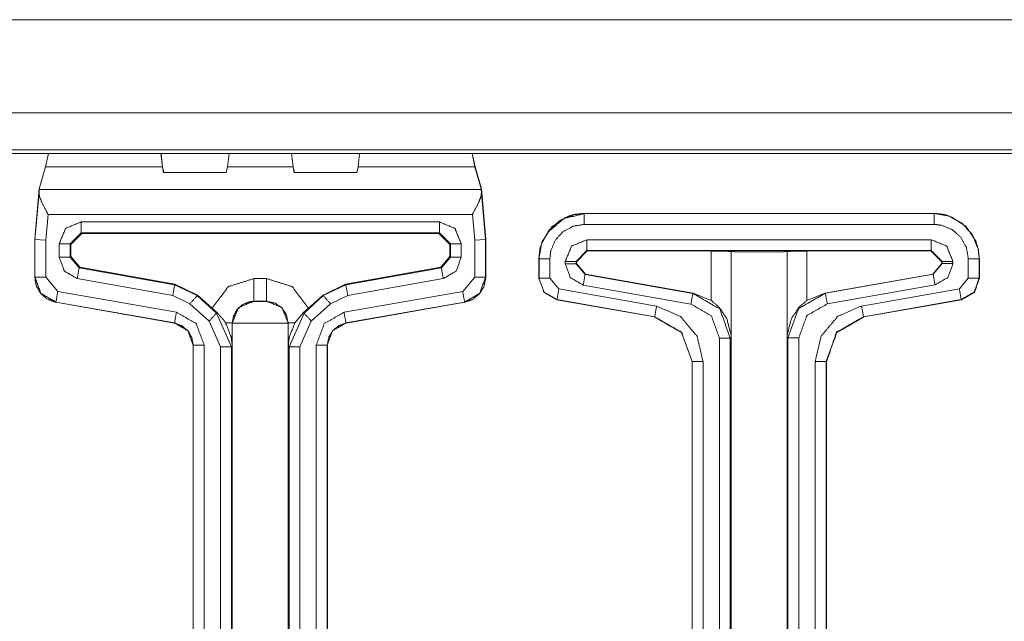
# Model space of a CAD drawing. Units: inches. Extents: x 1.31 to 9.93, y 2.49 to 7.27.
# Drawn here: x 1.55 to 2, y 4.85 to 5.13 of the extents above; entities that cross this region are included whole.
import ezdxf

# ---------------------------------------------------------------- set-up
doc = ezdxf.new("R2010")
doc.units = ezdxf.units.IN
doc.header["$MEASUREMENT"] = 0
doc.layers.add('1', color=7, linetype='Continuous', true_color=0xffffff)
doc.layers.add('Trimetric', color=7, linetype='Continuous', true_color=0xffffff)

msp = doc.modelspace()

# ---------------------------------------------------------------- linework, layer by layer
at = {"layer": '1', "color": 7, "linetype": 'Continuous', "lineweight": 13}
for p, q in [((4.53639, 5.12964), (1.30722, 5.12964)), ((4.53639, 5.08683), (1.30722, 5.08683)), ((4.51932, 5.06976), (1.32429, 5.06976)), ((1.32588, 5.06818), (4.51773, 5.06818)), ((1.56059, 5.06818), (1.55932, 5.06202)), ((1.61227, 5.06818), (1.613, 5.06202)), ((1.61308, 5.06202), (1.61235, 5.06818)), ((1.64284, 5.06202), (1.64357, 5.06818)), ((1.67227, 5.06818), (1.673, 5.06202)), ((1.67308, 5.06202), (1.67235, 5.06818)), ((1.70284, 5.06202), (1.70357, 5.06818)), ((1.75525, 5.06818), (1.75652, 5.06202)), ((1.75533, 5.06818), (1.7566, 5.06202)), ((1.55932, 5.06202), (1.55639, 5.05194)), ((1.613, 5.06202), (1.55932, 5.06202)), ((1.613, 5.06202), (1.61353, 5.05937)), ((1.61361, 5.05937), (1.61308, 5.06202)), ((1.64231, 5.05937), (1.64284, 5.06202)), ((1.673, 5.06202), (1.64284, 5.06202)), ((1.673, 5.06202), (1.67353, 5.05937)), ((1.67361, 5.05937), (1.67308, 5.06202)), ((1.70231, 5.05937), (1.70284, 5.06202)), ((1.75652, 5.06202), (1.70284, 5.06202)), ((1.75652, 5.06202), (1.75945, 5.05194)), ((1.7566, 5.06202), (1.75953, 5.05194)), ((1.61353, 5.05937), (1.64231, 5.05937)), ((1.67353, 5.05937), (1.70231, 5.05937)), ((1.55436, 5.02878), (1.55639, 5.05194)), ((1.5544, 5.02856), (1.55629, 5.05012)), ((1.55637, 5.0516), (1.55629, 5.05012)), ((1.55639, 5.05194), (1.55637, 5.0516)), ((1.75947, 5.0516), (1.55637, 5.0516)), ((1.76148, 5.02878), (1.75945, 5.05194)), ((1.75945, 5.05194), (1.75947, 5.0516)), ((1.75947, 5.0516), (1.75955, 5.05012)), ((1.76156, 5.02878), (1.75953, 5.05194)), ((1.75955, 5.05012), (1.76144, 5.02856)), ((1.56044, 5.04017), (1.5594, 5.02834)), ((1.7554, 5.04017), (1.56044, 5.04017)), ((1.75644, 5.02834), (1.7554, 5.04017)), ((1.80675, 5.04062), (1.96743, 5.04062)), ((1.80675, 5.04062), (1.80675, 5.04056)), ((1.80675, 5.04056), (1.96743, 5.04056)), ((1.96743, 5.04056), (1.96743, 5.04062)), ((1.57559, 5.03667), (1.74025, 5.03667)), ((1.96743, 5.03556), (1.80675, 5.03556)), ((1.57559, 5.03167), (1.57059, 5.02668)), ((1.5759, 5.03136), (1.5709, 5.02636)), ((1.74025, 5.03167), (1.57559, 5.03167)), ((1.57559, 5.03167), (1.5759, 5.03136)), ((1.73994, 5.03136), (1.5759, 5.03136)), ((1.73994, 5.03136), (1.74025, 5.03167)), ((1.74494, 5.02636), (1.73994, 5.03136)), ((1.74525, 5.02668), (1.74025, 5.03167)), ((1.55436, 5.02878), (1.55434, 5.02856)), ((1.5544, 5.02856), (1.55434, 5.02856)), ((1.55434, 5.02856), (1.55434, 5.02834)), ((1.55434, 5.02834), (1.55434, 5.01129)), ((1.5544, 5.01134), (1.5544, 5.02856)), ((1.5594, 5.02834), (1.5544, 5.02856)), ((1.5594, 5.02834), (1.5594, 5.01134)), ((1.56559, 5.02051), (1.56559, 5.02668)), ((1.5709, 5.02636), (1.57059, 5.02668)), ((1.57059, 5.02668), (1.57059, 5.02051)), ((1.5709, 5.02636), (1.5709, 5.02077)), ((1.74525, 5.02668), (1.74494, 5.02636)), ((1.74494, 5.02077), (1.74494, 5.02636)), ((1.74525, 5.02051), (1.74525, 5.02668)), ((1.75025, 5.02668), (1.75025, 5.02051)), ((1.76144, 5.02856), (1.75644, 5.02834)), ((1.75644, 5.01134), (1.75644, 5.02834)), ((1.76144, 5.02856), (1.7615, 5.02856)), ((1.76144, 5.02856), (1.76144, 5.01134)), ((1.7615, 5.02856), (1.76148, 5.02878)), ((1.76148, 5.02877), (1.76156, 5.02878)), ((1.7615, 5.02834), (1.7615, 5.02856)), ((1.7615, 5.02834), (1.7615, 5.01129)), ((1.76158, 5.02834), (1.7615, 5.02834)), ((1.76156, 5.02878), (1.76158, 5.02856)), ((1.76158, 5.02834), (1.76158, 5.01129)), ((1.80802, 5.02851), (1.96615, 5.02851)), ((1.57059, 5.02051), (1.5709, 5.02077)), ((1.5709, 5.02077), (1.57503, 5.01585)), ((1.74081, 5.01585), (1.74494, 5.02077)), ((1.74494, 5.02077), (1.74525, 5.02051)), ((1.80802, 5.02351), (1.80302, 5.01852)), ((1.80815, 5.02338), (1.80315, 5.01839)), ((1.96615, 5.02351), (1.80802, 5.02351)), ((1.80802, 5.02351), (1.80815, 5.02338)), ((1.80815, 5.02338), (1.86512, 5.0233)), ((1.86512, 5.00062), (1.86512, 5.0233)), ((1.87426, 5.02311), (1.87425, 5.02312)), ((1.87425, 5.02312), (1.87425, 4.98365)), ((1.87426, 5.02311), (1.87426, 4.65527)), ((1.89992, 5.02312), (1.89991, 5.02311)), ((1.89991, 5.02311), (1.89991, 4.65527)), ((1.89992, 4.98357), (1.89992, 5.02312)), ((1.90905, 5.0233), (1.96602, 5.02338)), ((1.90905, 5.0233), (1.90905, 5.00062)), ((1.96602, 5.02338), (1.96615, 5.02351)), ((1.97103, 5.01839), (1.96602, 5.02338)), ((1.97115, 5.01852), (1.96615, 5.02351)), ((1.57059, 5.02051), (1.57472, 5.01559)), ((1.74112, 5.01559), (1.74525, 5.02051)), ((1.78592, 5.01979), (1.78592, 5.01076)), ((1.78598, 5.01979), (1.78592, 5.01979)), ((1.78598, 5.01081), (1.78598, 5.01979)), ((1.79098, 5.01979), (1.79098, 5.01081)), ((1.79802, 5.01749), (1.79802, 5.01852)), ((1.80315, 5.01839), (1.80302, 5.01852)), ((1.80302, 5.01852), (1.80302, 5.01749)), ((1.80302, 5.01749), (1.80315, 5.0176)), ((1.80302, 5.01749), (1.80715, 5.01257)), ((1.80315, 5.0176), (1.80315, 5.01839)), ((1.80315, 5.0176), (1.80728, 5.01268)), ((1.96689, 5.01272), (1.97103, 5.01764)), ((1.96702, 5.01267), (1.97115, 5.01759)), ((1.97115, 5.01852), (1.97103, 5.01839)), ((1.97103, 5.01839), (1.97103, 5.01764)), ((1.97103, 5.01764), (1.97115, 5.01759)), ((1.97115, 5.01759), (1.97115, 5.01852)), ((1.97615, 5.01852), (1.97615, 5.01759)), ((1.9832, 5.01087), (1.9832, 5.01979)), ((1.98826, 5.01979), (1.9882, 5.01979)), ((1.9882, 5.01979), (1.9882, 5.01087)), ((1.98826, 5.01082), (1.98826, 5.01979)), ((1.98834, 5.01979), (1.98826, 5.01971)), ((1.98834, 5.01979), (1.98834, 5.01076)), ((1.57503, 5.01585), (1.57472, 5.01559)), ((1.57472, 5.01559), (1.6186, 5.00785)), ((1.57503, 5.01585), (1.61874, 5.00814)), ((1.6971, 5.00814), (1.74081, 5.01585)), ((1.69724, 5.00785), (1.74112, 5.01559)), ((1.74112, 5.01559), (1.74081, 5.01585)), ((1.80728, 5.01268), (1.80715, 5.01257)), ((1.80715, 5.01257), (1.85664, 5.00384)), ((1.85685, 5.00401), (1.80728, 5.01268)), ((1.96689, 5.01272), (1.91732, 5.00402)), ((1.91753, 5.00394), (1.96702, 5.01267)), ((1.96702, 5.01267), (1.96689, 5.01272)), ((1.55434, 5.01129), (1.5544, 5.01134)), ((1.55434, 5.01128), (1.55434, 5.01129)), ((1.5594, 5.01134), (1.56491, 5.00478)), ((1.61773, 5.00293), (1.57385, 5.01067)), ((1.6186, 5.00785), (1.61874, 5.00814)), ((1.6186, 5.00785), (1.62894, 5.0028)), ((1.61874, 5.00814), (1.62908, 5.00309)), ((1.65502, 5.01067), (1.66081, 5.01067)), ((1.68676, 5.00309), (1.6971, 5.00814)), ((1.6869, 5.0028), (1.69724, 5.00785)), ((1.6971, 5.00814), (1.69724, 5.00785)), ((1.74199, 5.01067), (1.69811, 5.00293)), ((1.75093, 5.00478), (1.75644, 5.01134)), ((1.76144, 5.01134), (1.7615, 5.01129)), ((1.7615, 5.01129), (1.7615, 5.01128)), ((1.78592, 5.01076), (1.78598, 5.01081)), ((1.79098, 5.01081), (1.79511, 5.00589)), ((1.85577, 4.99892), (1.80629, 5.00765)), ((1.96789, 5.00774), (1.9184, 4.99901)), ((1.97907, 5.00595), (1.9832, 5.01087)), ((1.9882, 5.01087), (1.98826, 5.01082)), ((1.98826, 5.01083), (1.98834, 5.01076)), ((1.56491, 5.00478), (1.61943, 4.99517)), ((1.62559, 4.99909), (1.61773, 5.00293)), ((1.62908, 5.00309), (1.62894, 5.0028)), ((1.62894, 5.0028), (1.63782, 4.99478)), ((1.62908, 5.00309), (1.63577, 4.99705)), ((1.67802, 4.99478), (1.6869, 5.0028)), ((1.68007, 4.99705), (1.68676, 5.00309)), ((1.6869, 5.0028), (1.68676, 5.00309)), ((1.69811, 5.00293), (1.69025, 4.99909)), ((1.69641, 4.99517), (1.75093, 5.00478)), ((1.79511, 5.00589), (1.83999, 4.99798)), ((1.85664, 5.00384), (1.85685, 5.00401)), ((1.85685, 5.00401), (1.86512, 5.00062)), ((1.90905, 5.00062), (1.91732, 5.00402)), ((1.91732, 5.00402), (1.91753, 5.00394)), ((1.93419, 4.99804), (1.97907, 5.00595)), ((1.56404, 4.99986), (1.56398, 4.9998)), ((1.6185, 4.99019), (1.56398, 4.9998)), ((1.56398, 4.9998), (1.56398, 4.9998)), ((1.61856, 4.99024), (1.56404, 4.99986)), ((1.63447, 4.99107), (1.62559, 4.99909)), ((1.65502, 5.00025), (1.65509, 5.00018)), ((1.66081, 5.00025), (1.65502, 5.00025)), ((1.66074, 5.00018), (1.66081, 5.00025)), ((1.69025, 4.99909), (1.68137, 4.99107)), ((1.7518, 4.99986), (1.69728, 4.99024)), ((1.75186, 4.9998), (1.69734, 4.99019)), ((1.69742, 4.99019), (1.75194, 4.9998)), ((1.75186, 4.9998), (1.7518, 4.99986)), ((1.75186, 4.9998), (1.75186, 4.9998)), ((1.75194, 4.9998), (1.75194, 4.9998)), ((1.79424, 5.00097), (1.79418, 5.00092)), ((1.79418, 5.00092), (1.83906, 4.993)), ((1.83912, 4.99305), (1.79424, 5.00097)), ((1.97993, 5.00103), (1.93506, 4.99311)), ((1.93512, 4.99306), (1.98, 5.00098)), ((1.98007, 5.00092), (1.93519, 4.993)), ((1.98, 5.00098), (1.97993, 5.00103)), ((1.98007, 5.00092), (1.98, 5.00098)), ((1.63798, 4.99507), (1.63577, 4.99705)), ((1.63782, 4.99478), (1.63798, 4.99507)), ((1.63782, 4.99478), (1.64469, 4.97932)), ((1.67115, 4.97932), (1.67802, 4.99478)), ((1.67381, 4.99026), (1.67786, 4.99507)), ((1.68007, 4.99705), (1.67786, 4.99507)), ((1.67786, 4.99507), (1.67802, 4.99478)), ((1.6185, 4.99019), (1.61856, 4.99024)), ((1.6185, 4.99019), (1.6185, 4.99019)), ((1.63969, 4.97932), (1.63447, 4.99107)), ((1.64509, 4.99019), (1.64502, 4.99026)), ((1.64502, 4.99026), (1.64502, 4.97992)), ((1.64509, 4.99019), (1.64509, 4.65527)), ((1.64509, 4.99019), (1.64509, 4.99019)), ((1.67081, 4.99026), (1.67074, 4.99019)), ((1.67074, 4.99019), (1.67074, 4.99018)), ((1.67074, 4.99018), (1.67074, 4.65527)), ((1.67081, 4.97991), (1.67081, 4.99026)), ((1.68137, 4.99107), (1.67615, 4.97932)), ((1.69728, 4.99024), (1.69734, 4.99019)), ((1.69734, 4.99019), (1.69734, 4.99019)), ((1.83906, 4.993), (1.83912, 4.99305)), ((1.93506, 4.99311), (1.93512, 4.99306)), ((1.93512, 4.99306), (1.93519, 4.993)), ((1.62716, 4.97999), (1.6271, 4.97993)), ((1.62716, 4.65527), (1.62716, 4.97999)), ((1.63216, 4.97999), (1.63216, 4.65527)), ((1.68368, 4.65527), (1.68368, 4.97999)), ((1.68868, 4.97999), (1.68868, 4.65527)), ((1.68874, 4.97993), (1.68868, 4.97999)), ((1.86886, 4.65527), (1.86886, 4.98333)), ((1.87425, 4.98365), (1.87386, 4.98333)), ((1.87386, 4.98333), (1.87386, 4.65527)), ((1.90031, 4.98342), (1.89992, 4.98357)), ((1.90031, 4.65527), (1.90031, 4.98342)), ((1.90531, 4.98342), (1.90531, 4.65527)), ((1.6271, 4.97993), (1.6271, 4.97993)), ((1.6271, 4.97993), (1.6271, 4.65527)), ((1.63969, 4.65527), (1.63969, 4.97932)), ((1.64502, 4.97992), (1.64469, 4.97932)), ((1.64469, 4.97932), (1.64469, 4.65527)), ((1.67115, 4.97932), (1.67081, 4.97991)), ((1.67115, 4.65527), (1.67115, 4.97932)), ((1.67615, 4.97932), (1.67615, 4.65527)), ((1.68874, 4.97993), (1.68874, 4.65527)), ((1.68874, 4.97993), (1.68874, 4.97993)), ((1.68881, 4.97993), (1.68881, 4.97993)), ((1.68881, 4.97993), (1.68881, 4.66039)), ((1.85633, 4.97254), (1.85627, 4.97249)), ((1.85627, 4.97249), (1.85627, 4.65527)), ((1.85633, 4.65527), (1.85633, 4.97254)), ((1.86133, 4.97254), (1.86133, 4.65527)), ((1.91284, 4.65527), (1.91284, 4.9726)), ((1.9179, 4.97255), (1.91784, 4.9726)), ((1.91784, 4.9726), (1.91784, 4.65527)), ((1.91798, 4.97249), (1.9179, 4.97256)), ((1.9179, 4.97255), (1.9179, 4.65527)), ((1.91798, 4.97249), (1.91798, 4.66039))]:
    msp.add_line(p, q, dxfattribs=at)
for points, knots in [([(1.55629, 5.05012), (1.55652, 5.04839), (1.55763, 5.04554), (1.5598, 5.04134), (1.56044, 5.04017)], [0, 0, 0.160653, 0.442592, 0.878001, 1, 1]), ([(1.7554, 5.04017), (1.75543, 5.04022), (1.75604, 5.04134), (1.75821, 5.04554), (1.75932, 5.04839), (1.75955, 5.05012)], [0, 0, 0.0053, 0.121995, 0.557412, 0.839347, 1, 1]), ([(1.78592, 5.01979), (1.78635, 5.02402), (1.78759, 5.02797), (1.79202, 5.03452), (1.79857, 5.03895), (1.80252, 5.04019), (1.80675, 5.04062)], [0, 0, 0.130409, 0.257392, 0.499996, 0.74259, 0.869579, 1, 1]), ([(1.78598, 5.01979), (1.78715, 5.02666), (1.79052, 5.03276), (1.79573, 5.0374), (1.80217, 5.04005), (1.80675, 5.04056)], [0, 0, 0.214521, 0.429163, 0.64391, 0.858396, 1, 1]), ([(1.79013, 5.03203), (1.79751, 5.03828), (1.80693, 5.04052)], [0, 0, 0.499873, 1, 1]), ([(1.96743, 5.04062), (1.97166, 5.04019), (1.97561, 5.03895), (1.98216, 5.03452), (1.98659, 5.02797), (1.98782, 5.02402), (1.98826, 5.01979)], [0, 0, 0.130415, 0.257405, 0.5, 0.742594, 0.869591, 1, 1]), ([(1.96743, 5.04056), (1.9743, 5.03939), (1.9804, 5.03601), (1.98504, 5.03081), (1.98769, 5.02436), (1.9882, 5.01979)], [0, 0, 0.214523, 0.429174, 0.643918, 0.858408, 1, 1]), ([(1.80675, 5.03556), (1.80153, 5.03467), (1.7969, 5.03211), (1.79338, 5.02816), (1.79136, 5.02327), (1.79098, 5.01979)], [0, 0, 0.214506, 0.42904, 0.643718, 0.858126, 1, 1]), ([(1.9832, 5.01979), (1.98231, 5.02501), (1.97975, 5.02964), (1.97579, 5.03316), (1.9709, 5.03517), (1.96743, 5.03556)], [0, 0, 0.214498, 0.429028, 0.643712, 0.858125, 1, 1]), ([(1.79802, 5.01852), (1.80095, 5.02559), (1.80802, 5.02851)], [0, 0, 0.500003, 1, 1]), ([(1.96615, 5.02851), (1.97322, 5.02559), (1.97615, 5.01852)], [0, 0, 0.499991, 1, 1]), ([(1.86512, 5.0233), (1.87156, 5.02324), (1.87425, 5.02312)], [0, 0, 0.705632, 1, 1]), ([(1.89991, 5.02311), (1.89917, 5.02304), (1.89717, 5.02298), (1.89408, 5.02293), (1.89021, 5.02291), (1.88574, 5.0229), (1.88152, 5.02292), (1.87785, 5.02296), (1.8754, 5.02303), (1.87431, 5.0231), (1.87426, 5.02311)], [0, 0, 0.028915, 0.106889, 0.227244, 0.378184, 0.552193, 0.716682, 0.859748, 0.955254, 0.997941, 1, 1]), ([(1.89992, 5.02312), (1.90261, 5.02324), (1.90905, 5.0233)], [0, 0, 0.294384, 1, 1]), ([(1.57385, 5.01067), (1.56793, 5.01408), (1.56559, 5.02051)], [0, 0, 0.500004, 1, 1]), ([(1.75025, 5.02051), (1.74791, 5.01408), (1.74199, 5.01067)], [0, 0, 0.499996, 1, 1]), ([(1.80629, 5.00765), (1.80036, 5.01107), (1.79802, 5.01749)], [0, 0, 0.499996, 1, 1]), ([(1.97615, 5.01759), (1.97381, 5.01116), (1.96789, 5.00774)], [0, 0, 0.499997, 1, 1]), ([(1.56398, 4.9998), (1.56345, 4.99991), (1.55983, 5.0014), (1.5569, 5.004), (1.555, 5.00742), (1.55434, 5.01128)], [0, 0, 0.033472, 0.275198, 0.516781, 0.758396, 1, 1]), ([(1.56404, 4.99986), (1.55713, 5.00385), (1.5544, 5.01134)], [0, 0, 0.499999, 1, 1]), ([(1.63577, 4.99705), (1.64323, 5.00692), (1.65502, 5.01067)], [0, 0, 0.499984, 1, 1]), ([(1.66081, 5.01067), (1.67261, 5.00692), (1.68007, 4.99705)], [0, 0, 0.500017, 1, 1]), ([(1.76144, 5.01134), (1.75871, 5.00385), (1.7518, 4.99986)], [0, 0, 0.500007, 1, 1]), ([(1.7615, 5.01128), (1.76149, 5.01074), (1.76065, 5.00692), (1.7586, 5.00359), (1.75555, 5.00112), (1.75186, 4.9998)], [0, 0, 0.032942, 0.274528, 0.51629, 0.758142, 1, 1]), ([(1.79418, 5.00092), (1.78825, 5.00434), (1.78592, 5.01076)], [0, 0, 0.499994, 1, 1]), ([(1.79424, 5.00097), (1.78832, 5.00439), (1.78598, 5.01081)], [0, 0, 0.499997, 1, 1]), ([(1.9882, 5.01087), (1.98586, 5.00445), (1.97993, 5.00103)], [0, 0, 0.500001, 1, 1]), ([(1.98826, 5.01082), (1.98592, 5.0044), (1.98, 5.00098)], [0, 0, 0.500005, 1, 1]), ([(1.98007, 5.00092), (1.986, 5.00434), (1.98834, 5.01076)], [0, 0, 0.499996, 1, 1]), ([(1.85664, 5.00384), (1.86898, 4.99672), (1.87386, 4.98333)], [0, 0, 0.499995, 1, 1]), ([(1.90031, 4.98342), (1.90519, 4.99681), (1.91753, 5.00394)], [0, 0, 0.499999, 1, 1]), ([(1.65502, 5.00025), (1.64795, 4.99733), (1.64502, 4.99026)], [0, 0, 0.499994, 1, 1]), ([(1.65509, 5.00018), (1.65419, 5.00014), (1.6529, 4.99994), (1.64979, 4.99866), (1.64729, 4.99643), (1.64566, 4.9935), (1.64509, 4.99019)], [0, 0, 0.057846, 0.141232, 0.355928, 0.570627, 0.785311, 1, 1]), ([(1.65509, 5.00018), (1.6551, 5.00018), (1.65529, 5.00017), (1.65569, 5.00016), (1.65631, 5.00015), (1.65716, 5.00014), (1.65817, 5.00014), (1.65854, 5.00014), (1.65951, 5.00015), (1.6603, 5.00016), (1.66064, 5.00017), (1.66074, 5.00018)], [0, 0, 0.001895, 0.035782, 0.105447, 0.215165, 0.366759, 0.545461, 0.610245, 0.781952, 0.920749, 0.981823, 1, 1]), ([(1.66074, 5.00018), (1.66457, 4.99942), (1.66781, 4.99725), (1.66998, 4.99401), (1.67074, 4.99019)], [0, 0, 0.249995, 0.500012, 0.750028, 1, 1]), ([(1.67081, 4.99026), (1.66789, 4.99733), (1.66081, 5.00025)], [0, 0, 0.500001, 1, 1]), ([(1.86886, 4.98333), (1.86515, 4.9935), (1.85577, 4.99892)], [0, 0, 0.499991, 1, 1]), ([(1.87425, 4.98365), (1.87425, 4.98371), (1.8742, 4.98474), (1.87225, 4.99225), (1.86885, 4.99734), (1.86512, 5.00062)], [0, 0, 0.003041, 0.054746, 0.443823, 0.75087, 1, 1]), ([(1.90905, 5.00062), (1.90532, 4.99734), (1.90192, 4.99222), (1.89996, 4.98465), (1.89992, 4.98364), (1.89992, 4.98357)], [0, 0, 0.248339, 0.555384, 0.946109, 0.996949, 1, 1]), ([(1.9184, 4.99902), (1.90902, 4.9936), (1.90531, 4.98342)], [0, 0, 0.500015, 1, 1]), ([(1.61943, 4.99517), (1.62856, 4.98989), (1.63216, 4.97999)], [0, 0, 0.499996, 1, 1]), ([(1.63798, 4.99507), (1.64126, 4.99142), (1.64202, 4.99026)], [0, 0, 0.778658, 1, 1]), ([(1.68368, 4.97999), (1.68728, 4.98989), (1.69641, 4.99517)], [0, 0, 0.500007, 1, 1]), ([(1.83999, 4.99798), (1.85093, 4.99326), (1.85858, 4.98413), (1.86133, 4.97254)], [0, 0, 0.333336, 0.666661, 1, 1]), ([(1.91284, 4.9726), (1.91559, 4.98419), (1.92325, 4.99332), (1.93419, 4.99804)], [0, 0, 0.333341, 0.666663, 1, 1]), ([(1.6185, 4.99019), (1.61897, 4.9901), (1.62221, 4.98877), (1.62482, 4.98644), (1.62652, 4.98338), (1.6271, 4.97993)], [0, 0, 0.033475, 0.275036, 0.516655, 0.758333, 1, 1]), ([(1.62716, 4.97999), (1.62473, 4.98668), (1.61856, 4.99024)], [0, 0, 0.499999, 1, 1]), ([(1.64202, 4.99026), (1.64463, 4.98362), (1.64502, 4.97998), (1.64502, 4.97992)], [0, 0, 0.657201, 0.994452, 1, 1]), ([(1.67074, 4.99018), (1.67012, 4.99017), (1.66824, 4.99016), (1.66457, 4.99015), (1.65898, 4.99014), (1.65488, 4.99015), (1.65119, 4.99015), (1.64833, 4.99016), (1.64629, 4.99017), (1.64514, 4.99018), (1.64509, 4.99019)], [0, 0, 0.024286, 0.09772, 0.240603, 0.458456, 0.618419, 0.76219, 0.873615, 0.953287, 0.998063, 1, 1]), ([(1.67081, 4.97991), (1.67081, 4.97997), (1.67121, 4.98362), (1.67381, 4.99026)], [0, 0, 0.00551, 0.342906, 1, 1]), ([(1.69728, 4.99024), (1.69111, 4.98668), (1.68868, 4.97999)], [0, 0, 0.500001, 1, 1]), ([(1.68874, 4.97993), (1.68875, 4.98042), (1.6895, 4.98384), (1.69133, 4.98681), (1.69405, 4.98901), (1.69734, 4.99019)], [0, 0, 0.033689, 0.275288, 0.516849, 0.758427, 1, 1]), ([(1.85627, 4.97249), (1.8514, 4.98588), (1.83906, 4.993)], [0, 0, 0.499997, 1, 1]), ([(1.85633, 4.97254), (1.85146, 4.98593), (1.83912, 4.99305)], [0, 0, 0.500006, 1, 1]), ([(1.93506, 4.99311), (1.92271, 4.98599), (1.91784, 4.9726)], [0, 0, 0.499998, 1, 1]), ([(1.93512, 4.99306), (1.92278, 4.98594), (1.9179, 4.97255)], [0, 0, 0.5, 1, 1]), ([(1.91798, 4.97249), (1.92285, 4.98588), (1.93519, 4.993)], [0, 0, 0.5, 1, 1])]:
    msp.add_open_spline(points, degree=1, knots=knots, dxfattribs=at)
for points in [[(1.80675, 5.03556), (1.80675, 5.04056)], [(1.96743, 5.03556), (1.96743, 5.04056)], [(1.56559, 5.02668), (1.56852, 5.03374), (1.57559, 5.03667)], [(1.57559, 5.03667), (1.57559, 5.03167)], [(1.74025, 5.03667), (1.74732, 5.03374), (1.75025, 5.02668)], [(1.74025, 5.03667), (1.74025, 5.03167)], [(1.56559, 5.02668), (1.57059, 5.02668)], [(1.75025, 5.02668), (1.74525, 5.02668)], [(1.80802, 5.02851), (1.80802, 5.02351)], [(1.96615, 5.02851), (1.96615, 5.02351)], [(1.56559, 5.02051), (1.57059, 5.02051)], [(1.75025, 5.02051), (1.74525, 5.02051)], [(1.79098, 5.01979), (1.78598, 5.01979)], [(1.79802, 5.01852), (1.80302, 5.01852)], [(1.79802, 5.01749), (1.80302, 5.01749)], [(1.97615, 5.01852), (1.97115, 5.01852)], [(1.97615, 5.01759), (1.97115, 5.01759)], [(1.9832, 5.01979), (1.9882, 5.01979)], [(1.57385, 5.01067), (1.57472, 5.01559)], [(1.74199, 5.01067), (1.74112, 5.01559)], [(1.80629, 5.00765), (1.80715, 5.01257)], [(1.96789, 5.00774), (1.96702, 5.01267)], [(1.5594, 5.01134), (1.5544, 5.01134)], [(1.61773, 5.00293), (1.6186, 5.00785)], [(1.65502, 5.01067), (1.65502, 5.00025)], [(1.66081, 5.01067), (1.66081, 5.00025)], [(1.69811, 5.00293), (1.69724, 5.00785)], [(1.76144, 5.01134), (1.75644, 5.01134)], [(1.79098, 5.01081), (1.78598, 5.01081)], [(1.9832, 5.01087), (1.9882, 5.01087)], [(1.56404, 4.99986), (1.56491, 5.00478)], [(1.62559, 4.99909), (1.62894, 5.0028)], [(1.69025, 4.99909), (1.6869, 5.0028)], [(1.75093, 5.00478), (1.7518, 4.99986)], [(1.79424, 5.00097), (1.79511, 5.00589)], [(1.85577, 4.99892), (1.85664, 5.00384)], [(1.9184, 4.99902), (1.91753, 5.00394)], [(1.97907, 5.00595), (1.97993, 5.00103)], [(1.61856, 4.99024), (1.61943, 4.99517)], [(1.63447, 4.99107), (1.63782, 4.99478)], [(1.68137, 4.99107), (1.67802, 4.99478)], [(1.69641, 4.99517), (1.69728, 4.99024)], [(1.83912, 4.99305), (1.83999, 4.99798)], [(1.93419, 4.99804), (1.93506, 4.99311)], [(1.64202, 4.99026), (1.64502, 4.99026)], [(1.67381, 4.99026), (1.67081, 4.99026)], [(1.62716, 4.97999), (1.63216, 4.97999)], [(1.68368, 4.97999), (1.68868, 4.97999)], [(1.86886, 4.98333), (1.87386, 4.98333)], [(1.90531, 4.98342), (1.90031, 4.98342)], [(1.63969, 4.97932), (1.64469, 4.97932)], [(1.67615, 4.97932), (1.67115, 4.97932)], [(1.85633, 4.97254), (1.86133, 4.97254)], [(1.91284, 4.9726), (1.91784, 4.9726)]]:
    msp.add_open_spline(points, degree=1, dxfattribs=at)
at = {"layer": 'Trimetric', "color": 7, "linetype": 'Continuous', "lineweight": 13}
for p, q in [((4.53639, 5.12964), (1.30722, 5.12964)), ((4.53639, 5.08683), (1.30722, 5.08683)), ((4.51932, 5.06976), (1.32429, 5.06976)), ((1.32588, 5.06818), (4.51773, 5.06818)), ((1.56059, 5.06818), (1.55932, 5.06202)), ((1.61227, 5.06818), (1.613, 5.06202)), ((1.61308, 5.06202), (1.61235, 5.06818)), ((1.64284, 5.06202), (1.64357, 5.06818)), ((1.67227, 5.06818), (1.673, 5.06202)), ((1.67308, 5.06202), (1.67235, 5.06818)), ((1.70284, 5.06202), (1.70357, 5.06818)), ((1.75525, 5.06818), (1.75652, 5.06202)), ((1.75533, 5.06818), (1.7566, 5.06202)), ((1.55932, 5.06202), (1.55639, 5.05194)), ((1.613, 5.06202), (1.55932, 5.06202)), ((1.613, 5.06202), (1.61353, 5.05937)), ((1.61361, 5.05937), (1.61308, 5.06202)), ((1.64231, 5.05937), (1.64284, 5.06202)), ((1.673, 5.06202), (1.64284, 5.06202)), ((1.673, 5.06202), (1.67353, 5.05937)), ((1.67361, 5.05937), (1.67308, 5.06202)), ((1.70231, 5.05937), (1.70284, 5.06202)), ((1.75652, 5.06202), (1.70284, 5.06202)), ((1.75652, 5.06202), (1.75945, 5.05194)), ((1.7566, 5.06202), (1.75953, 5.05194)), ((1.61353, 5.05937), (1.64231, 5.05937)), ((1.67353, 5.05937), (1.70231, 5.05937)), ((1.55436, 5.02878), (1.55639, 5.05194)), ((1.5544, 5.02856), (1.55629, 5.05012)), ((1.55637, 5.0516), (1.55629, 5.05012)), ((1.55639, 5.05194), (1.55637, 5.0516)), ((1.75947, 5.0516), (1.55637, 5.0516)), ((1.76148, 5.02878), (1.75945, 5.05194)), ((1.75945, 5.05194), (1.75947, 5.0516)), ((1.75947, 5.0516), (1.75955, 5.05012)), ((1.76156, 5.02878), (1.75953, 5.05194)), ((1.75955, 5.05012), (1.76144, 5.02856)), ((1.56044, 5.04017), (1.5594, 5.02834)), ((1.7554, 5.04017), (1.56044, 5.04017)), ((1.75644, 5.02834), (1.7554, 5.04017)), ((1.80675, 5.04062), (1.96743, 5.04062)), ((1.80675, 5.04062), (1.80675, 5.04056)), ((1.80675, 5.04056), (1.96743, 5.04056)), ((1.96743, 5.04056), (1.96743, 5.04062)), ((1.57559, 5.03667), (1.74025, 5.03667)), ((1.96743, 5.03556), (1.80675, 5.03556)), ((1.57559, 5.03167), (1.57059, 5.02668)), ((1.5759, 5.03136), (1.5709, 5.02636)), ((1.74025, 5.03167), (1.57559, 5.03167)), ((1.57559, 5.03167), (1.5759, 5.03136)), ((1.73994, 5.03136), (1.5759, 5.03136)), ((1.73994, 5.03136), (1.74025, 5.03167)), ((1.74494, 5.02636), (1.73994, 5.03136)), ((1.74525, 5.02668), (1.74025, 5.03167)), ((1.55436, 5.02878), (1.55434, 5.02856)), ((1.5544, 5.02856), (1.55434, 5.02856)), ((1.55434, 5.02856), (1.55434, 5.02834)), ((1.55434, 5.02834), (1.55434, 5.01129)), ((1.5544, 5.01134), (1.5544, 5.02856)), ((1.5594, 5.02834), (1.5544, 5.02856)), ((1.5594, 5.02834), (1.5594, 5.01134)), ((1.56559, 5.02051), (1.56559, 5.02668)), ((1.5709, 5.02636), (1.57059, 5.02668)), ((1.57059, 5.02668), (1.57059, 5.02051)), ((1.5709, 5.02636), (1.5709, 5.02077)), ((1.74525, 5.02668), (1.74494, 5.02636)), ((1.74494, 5.02077), (1.74494, 5.02636)), ((1.74525, 5.02051), (1.74525, 5.02668)), ((1.75025, 5.02668), (1.75025, 5.02051)), ((1.76144, 5.02856), (1.75644, 5.02834)), ((1.75644, 5.01134), (1.75644, 5.02834)), ((1.76144, 5.02856), (1.7615, 5.02856)), ((1.76144, 5.02856), (1.76144, 5.01134)), ((1.7615, 5.02856), (1.76148, 5.02878)), ((1.76148, 5.02877), (1.76156, 5.02878)), ((1.7615, 5.02834), (1.7615, 5.02856)), ((1.7615, 5.02834), (1.7615, 5.01129)), ((1.76158, 5.02834), (1.7615, 5.02834)), ((1.76156, 5.02878), (1.76158, 5.02856)), ((1.76158, 5.02834), (1.76158, 5.01129)), ((1.80802, 5.02851), (1.96615, 5.02851)), ((1.57059, 5.02051), (1.5709, 5.02077)), ((1.5709, 5.02077), (1.57503, 5.01585)), ((1.74081, 5.01585), (1.74494, 5.02077)), ((1.74494, 5.02077), (1.74525, 5.02051)), ((1.80802, 5.02351), (1.80302, 5.01852)), ((1.80815, 5.02338), (1.80315, 5.01839)), ((1.96615, 5.02351), (1.80802, 5.02351)), ((1.80802, 5.02351), (1.80815, 5.02338)), ((1.80815, 5.02338), (1.86512, 5.0233)), ((1.86512, 5.00062), (1.86512, 5.0233)), ((1.87426, 5.02311), (1.87425, 5.02312)), ((1.87425, 5.02312), (1.87425, 4.98365)), ((1.87426, 5.02311), (1.87426, 4.65527)), ((1.89992, 5.02312), (1.89991, 5.02311)), ((1.89991, 5.02311), (1.89991, 4.65527)), ((1.89992, 4.98357), (1.89992, 5.02312)), ((1.90905, 5.0233), (1.96602, 5.02338)), ((1.90905, 5.0233), (1.90905, 5.00062)), ((1.96602, 5.02338), (1.96615, 5.02351)), ((1.97103, 5.01839), (1.96602, 5.02338)), ((1.97115, 5.01852), (1.96615, 5.02351)), ((1.57059, 5.02051), (1.57472, 5.01559)), ((1.74112, 5.01559), (1.74525, 5.02051)), ((1.78592, 5.01979), (1.78592, 5.01076)), ((1.78598, 5.01979), (1.78592, 5.01979)), ((1.78598, 5.01081), (1.78598, 5.01979)), ((1.79098, 5.01979), (1.79098, 5.01081)), ((1.79802, 5.01749), (1.79802, 5.01852)), ((1.80315, 5.01839), (1.80302, 5.01852)), ((1.80302, 5.01852), (1.80302, 5.01749)), ((1.80302, 5.01749), (1.80315, 5.0176)), ((1.80302, 5.01749), (1.80715, 5.01257)), ((1.80315, 5.0176), (1.80315, 5.01839)), ((1.80315, 5.0176), (1.80728, 5.01268)), ((1.96689, 5.01272), (1.97103, 5.01764)), ((1.96702, 5.01267), (1.97115, 5.01759)), ((1.97115, 5.01852), (1.97103, 5.01839)), ((1.97103, 5.01839), (1.97103, 5.01764)), ((1.97103, 5.01764), (1.97115, 5.01759)), ((1.97115, 5.01759), (1.97115, 5.01852)), ((1.97615, 5.01852), (1.97615, 5.01759)), ((1.9832, 5.01087), (1.9832, 5.01979)), ((1.98826, 5.01979), (1.9882, 5.01979)), ((1.9882, 5.01979), (1.9882, 5.01087)), ((1.98826, 5.01082), (1.98826, 5.01979)), ((1.98834, 5.01979), (1.98826, 5.01971)), ((1.98834, 5.01979), (1.98834, 5.01076)), ((1.57503, 5.01585), (1.57472, 5.01559)), ((1.57472, 5.01559), (1.6186, 5.00785)), ((1.57503, 5.01585), (1.61874, 5.00814)), ((1.6971, 5.00814), (1.74081, 5.01585)), ((1.69724, 5.00785), (1.74112, 5.01559)), ((1.74112, 5.01559), (1.74081, 5.01585)), ((1.80728, 5.01268), (1.80715, 5.01257)), ((1.80715, 5.01257), (1.85664, 5.00384)), ((1.85685, 5.00401), (1.80728, 5.01268)), ((1.96689, 5.01272), (1.91732, 5.00402)), ((1.91753, 5.00394), (1.96702, 5.01267)), ((1.96702, 5.01267), (1.96689, 5.01272)), ((1.55434, 5.01129), (1.5544, 5.01134)), ((1.55434, 5.01128), (1.55434, 5.01129)), ((1.5594, 5.01134), (1.56491, 5.00478)), ((1.61773, 5.00293), (1.57385, 5.01067)), ((1.6186, 5.00785), (1.61874, 5.00814)), ((1.6186, 5.00785), (1.62894, 5.0028)), ((1.61874, 5.00814), (1.62908, 5.00309)), ((1.65502, 5.01067), (1.66081, 5.01067)), ((1.68676, 5.00309), (1.6971, 5.00814)), ((1.6869, 5.0028), (1.69724, 5.00785)), ((1.6971, 5.00814), (1.69724, 5.00785)), ((1.74199, 5.01067), (1.69811, 5.00293)), ((1.75093, 5.00478), (1.75644, 5.01134)), ((1.76144, 5.01134), (1.7615, 5.01129)), ((1.7615, 5.01129), (1.7615, 5.01128)), ((1.78592, 5.01076), (1.78598, 5.01081)), ((1.79098, 5.01081), (1.79511, 5.00589)), ((1.85577, 4.99892), (1.80629, 5.00765)), ((1.96789, 5.00774), (1.9184, 4.99901)), ((1.97907, 5.00595), (1.9832, 5.01087)), ((1.9882, 5.01087), (1.98826, 5.01082)), ((1.98826, 5.01083), (1.98834, 5.01076)), ((1.56491, 5.00478), (1.61943, 4.99517)), ((1.62559, 4.99909), (1.61773, 5.00293)), ((1.62908, 5.00309), (1.62894, 5.0028)), ((1.62894, 5.0028), (1.63782, 4.99478)), ((1.62908, 5.00309), (1.63577, 4.99705)), ((1.67802, 4.99478), (1.6869, 5.0028)), ((1.68007, 4.99705), (1.68676, 5.00309)), ((1.6869, 5.0028), (1.68676, 5.00309)), ((1.69811, 5.00293), (1.69025, 4.99909)), ((1.69641, 4.99517), (1.75093, 5.00478)), ((1.79511, 5.00589), (1.83999, 4.99798)), ((1.85664, 5.00384), (1.85685, 5.00401)), ((1.85685, 5.00401), (1.86512, 5.00062)), ((1.90905, 5.00062), (1.91732, 5.00402)), ((1.91732, 5.00402), (1.91753, 5.00394)), ((1.93419, 4.99804), (1.97907, 5.00595)), ((1.56404, 4.99986), (1.56398, 4.9998)), ((1.6185, 4.99019), (1.56398, 4.9998)), ((1.56398, 4.9998), (1.56398, 4.9998)), ((1.61856, 4.99024), (1.56404, 4.99986)), ((1.63447, 4.99107), (1.62559, 4.99909)), ((1.65502, 5.00025), (1.65509, 5.00018)), ((1.66081, 5.00025), (1.65502, 5.00025)), ((1.66074, 5.00018), (1.66081, 5.00025)), ((1.69025, 4.99909), (1.68137, 4.99107)), ((1.7518, 4.99986), (1.69728, 4.99024)), ((1.75186, 4.9998), (1.69734, 4.99019)), ((1.69742, 4.99019), (1.75194, 4.9998)), ((1.75186, 4.9998), (1.7518, 4.99986)), ((1.75186, 4.9998), (1.75186, 4.9998)), ((1.75194, 4.9998), (1.75194, 4.9998)), ((1.79424, 5.00097), (1.79418, 5.00092)), ((1.79418, 5.00092), (1.83906, 4.993)), ((1.83912, 4.99305), (1.79424, 5.00097)), ((1.97993, 5.00103), (1.93506, 4.99311)), ((1.93512, 4.99306), (1.98, 5.00098)), ((1.98007, 5.00092), (1.93519, 4.993)), ((1.98, 5.00098), (1.97993, 5.00103)), ((1.98007, 5.00092), (1.98, 5.00098)), ((1.63798, 4.99507), (1.63577, 4.99705)), ((1.63782, 4.99478), (1.63798, 4.99507)), ((1.63782, 4.99478), (1.64469, 4.97932)), ((1.67115, 4.97932), (1.67802, 4.99478)), ((1.67381, 4.99026), (1.67786, 4.99507)), ((1.68007, 4.99705), (1.67786, 4.99507)), ((1.67786, 4.99507), (1.67802, 4.99478)), ((1.6185, 4.99019), (1.61856, 4.99024)), ((1.6185, 4.99019), (1.6185, 4.99019)), ((1.63969, 4.97932), (1.63447, 4.99107)), ((1.64509, 4.99019), (1.64502, 4.99026)), ((1.64502, 4.99026), (1.64502, 4.97992)), ((1.64509, 4.99019), (1.64509, 4.65527)), ((1.64509, 4.99019), (1.64509, 4.99019)), ((1.67081, 4.99026), (1.67074, 4.99019)), ((1.67074, 4.99019), (1.67074, 4.99018)), ((1.67074, 4.99018), (1.67074, 4.65527)), ((1.67081, 4.97991), (1.67081, 4.99026)), ((1.68137, 4.99107), (1.67615, 4.97932)), ((1.69728, 4.99024), (1.69734, 4.99019)), ((1.69734, 4.99019), (1.69734, 4.99019)), ((1.83906, 4.993), (1.83912, 4.99305)), ((1.93506, 4.99311), (1.93512, 4.99306)), ((1.93512, 4.99306), (1.93519, 4.993)), ((1.62716, 4.97999), (1.6271, 4.97993)), ((1.62716, 4.65527), (1.62716, 4.97999)), ((1.63216, 4.97999), (1.63216, 4.65527)), ((1.68368, 4.65527), (1.68368, 4.97999)), ((1.68868, 4.97999), (1.68868, 4.65527)), ((1.68874, 4.97993), (1.68868, 4.97999)), ((1.86886, 4.65527), (1.86886, 4.98333)), ((1.87425, 4.98365), (1.87386, 4.98333)), ((1.87386, 4.98333), (1.87386, 4.65527)), ((1.90031, 4.98342), (1.89992, 4.98357)), ((1.90031, 4.65527), (1.90031, 4.98342)), ((1.90531, 4.98342), (1.90531, 4.65527)), ((1.6271, 4.97993), (1.6271, 4.97993)), ((1.6271, 4.97993), (1.6271, 4.65527)), ((1.63969, 4.65527), (1.63969, 4.97932)), ((1.64502, 4.97992), (1.64469, 4.97932)), ((1.64469, 4.97932), (1.64469, 4.65527)), ((1.67115, 4.97932), (1.67081, 4.97991)), ((1.67115, 4.65527), (1.67115, 4.97932)), ((1.67615, 4.97932), (1.67615, 4.65527)), ((1.68874, 4.97993), (1.68874, 4.65527)), ((1.68874, 4.97993), (1.68874, 4.97993)), ((1.68881, 4.97993), (1.68881, 4.97993)), ((1.68881, 4.97993), (1.68881, 4.66039)), ((1.85633, 4.97254), (1.85627, 4.97249)), ((1.85627, 4.97249), (1.85627, 4.65527)), ((1.85633, 4.65527), (1.85633, 4.97254)), ((1.86133, 4.97254), (1.86133, 4.65527)), ((1.91284, 4.65527), (1.91284, 4.9726)), ((1.9179, 4.97255), (1.91784, 4.9726)), ((1.91784, 4.9726), (1.91784, 4.65527)), ((1.91798, 4.97249), (1.9179, 4.97256)), ((1.9179, 4.97255), (1.9179, 4.65527)), ((1.91798, 4.97249), (1.91798, 4.66039))]:
    msp.add_line(p, q, dxfattribs=at)
for points, knots in [([(1.55629, 5.05012), (1.55652, 5.04839), (1.55763, 5.04554), (1.5598, 5.04134), (1.56044, 5.04017)], [0, 0, 0.160653, 0.442592, 0.878001, 1, 1]), ([(1.7554, 5.04017), (1.75543, 5.04022), (1.75604, 5.04134), (1.75821, 5.04554), (1.75932, 5.04839), (1.75955, 5.05012)], [0, 0, 0.0053, 0.121995, 0.557412, 0.839347, 1, 1]), ([(1.78592, 5.01979), (1.78635, 5.02402), (1.78759, 5.02797), (1.79202, 5.03452), (1.79857, 5.03895), (1.80252, 5.04019), (1.80675, 5.04062)], [0, 0, 0.130409, 0.257392, 0.499996, 0.74259, 0.869579, 1, 1]), ([(1.78598, 5.01979), (1.78715, 5.02666), (1.79052, 5.03276), (1.79573, 5.0374), (1.80217, 5.04005), (1.80675, 5.04056)], [0, 0, 0.214521, 0.429163, 0.64391, 0.858396, 1, 1]), ([(1.79013, 5.03203), (1.79751, 5.03828), (1.80693, 5.04052)], [0, 0, 0.499873, 1, 1]), ([(1.96743, 5.04062), (1.97166, 5.04019), (1.97561, 5.03895), (1.98216, 5.03452), (1.98659, 5.02797), (1.98782, 5.02402), (1.98826, 5.01979)], [0, 0, 0.130415, 0.257405, 0.5, 0.742594, 0.869591, 1, 1]), ([(1.96743, 5.04056), (1.9743, 5.03939), (1.9804, 5.03601), (1.98504, 5.03081), (1.98769, 5.02436), (1.9882, 5.01979)], [0, 0, 0.214523, 0.429174, 0.643918, 0.858408, 1, 1]), ([(1.80675, 5.03556), (1.80153, 5.03467), (1.7969, 5.03211), (1.79338, 5.02816), (1.79136, 5.02327), (1.79098, 5.01979)], [0, 0, 0.214506, 0.42904, 0.643718, 0.858126, 1, 1]), ([(1.9832, 5.01979), (1.98231, 5.02501), (1.97975, 5.02964), (1.97579, 5.03316), (1.9709, 5.03517), (1.96743, 5.03556)], [0, 0, 0.214498, 0.429028, 0.643712, 0.858125, 1, 1]), ([(1.79802, 5.01852), (1.80095, 5.02559), (1.80802, 5.02851)], [0, 0, 0.500003, 1, 1]), ([(1.96615, 5.02851), (1.97322, 5.02559), (1.97615, 5.01852)], [0, 0, 0.499991, 1, 1]), ([(1.86512, 5.0233), (1.87156, 5.02324), (1.87425, 5.02312)], [0, 0, 0.705632, 1, 1]), ([(1.89991, 5.02311), (1.89917, 5.02304), (1.89717, 5.02298), (1.89408, 5.02293), (1.89021, 5.02291), (1.88574, 5.0229), (1.88152, 5.02292), (1.87785, 5.02296), (1.8754, 5.02303), (1.87431, 5.0231), (1.87426, 5.02311)], [0, 0, 0.028915, 0.106889, 0.227244, 0.378184, 0.552193, 0.716682, 0.859748, 0.955254, 0.997941, 1, 1]), ([(1.89992, 5.02312), (1.90261, 5.02324), (1.90905, 5.0233)], [0, 0, 0.294384, 1, 1]), ([(1.57385, 5.01067), (1.56793, 5.01408), (1.56559, 5.02051)], [0, 0, 0.500004, 1, 1]), ([(1.75025, 5.02051), (1.74791, 5.01408), (1.74199, 5.01067)], [0, 0, 0.499996, 1, 1]), ([(1.80629, 5.00765), (1.80036, 5.01107), (1.79802, 5.01749)], [0, 0, 0.499996, 1, 1]), ([(1.97615, 5.01759), (1.97381, 5.01116), (1.96789, 5.00774)], [0, 0, 0.499997, 1, 1]), ([(1.56398, 4.9998), (1.56345, 4.99991), (1.55983, 5.0014), (1.5569, 5.004), (1.555, 5.00742), (1.55434, 5.01128)], [0, 0, 0.033472, 0.275198, 0.516781, 0.758396, 1, 1]), ([(1.56404, 4.99986), (1.55713, 5.00385), (1.5544, 5.01134)], [0, 0, 0.499999, 1, 1]), ([(1.63577, 4.99705), (1.64323, 5.00692), (1.65502, 5.01067)], [0, 0, 0.499984, 1, 1]), ([(1.66081, 5.01067), (1.67261, 5.00692), (1.68007, 4.99705)], [0, 0, 0.500017, 1, 1]), ([(1.76144, 5.01134), (1.75871, 5.00385), (1.7518, 4.99986)], [0, 0, 0.500007, 1, 1]), ([(1.7615, 5.01128), (1.76149, 5.01074), (1.76065, 5.00692), (1.7586, 5.00359), (1.75555, 5.00112), (1.75186, 4.9998)], [0, 0, 0.032942, 0.274528, 0.51629, 0.758142, 1, 1]), ([(1.79418, 5.00092), (1.78825, 5.00434), (1.78592, 5.01076)], [0, 0, 0.499994, 1, 1]), ([(1.79424, 5.00097), (1.78832, 5.00439), (1.78598, 5.01081)], [0, 0, 0.499997, 1, 1]), ([(1.9882, 5.01087), (1.98586, 5.00445), (1.97993, 5.00103)], [0, 0, 0.500001, 1, 1]), ([(1.98826, 5.01082), (1.98592, 5.0044), (1.98, 5.00098)], [0, 0, 0.500005, 1, 1]), ([(1.98007, 5.00092), (1.986, 5.00434), (1.98834, 5.01076)], [0, 0, 0.499996, 1, 1]), ([(1.85664, 5.00384), (1.86898, 4.99672), (1.87386, 4.98333)], [0, 0, 0.499995, 1, 1]), ([(1.90031, 4.98342), (1.90519, 4.99681), (1.91753, 5.00394)], [0, 0, 0.499999, 1, 1]), ([(1.65502, 5.00025), (1.64795, 4.99733), (1.64502, 4.99026)], [0, 0, 0.499994, 1, 1]), ([(1.65509, 5.00018), (1.65419, 5.00014), (1.6529, 4.99994), (1.64979, 4.99866), (1.64729, 4.99643), (1.64566, 4.9935), (1.64509, 4.99019)], [0, 0, 0.057846, 0.141232, 0.355928, 0.570627, 0.785311, 1, 1]), ([(1.65509, 5.00018), (1.6551, 5.00018), (1.65529, 5.00017), (1.65569, 5.00016), (1.65631, 5.00015), (1.65716, 5.00014), (1.65817, 5.00014), (1.65854, 5.00014), (1.65951, 5.00015), (1.6603, 5.00016), (1.66064, 5.00017), (1.66074, 5.00018)], [0, 0, 0.001895, 0.035782, 0.105447, 0.215165, 0.366759, 0.545461, 0.610245, 0.781952, 0.920749, 0.981823, 1, 1]), ([(1.66074, 5.00018), (1.66457, 4.99942), (1.66781, 4.99725), (1.66998, 4.99401), (1.67074, 4.99019)], [0, 0, 0.249995, 0.500012, 0.750028, 1, 1]), ([(1.67081, 4.99026), (1.66789, 4.99733), (1.66081, 5.00025)], [0, 0, 0.500001, 1, 1]), ([(1.86886, 4.98333), (1.86515, 4.9935), (1.85577, 4.99892)], [0, 0, 0.499991, 1, 1]), ([(1.87425, 4.98365), (1.87425, 4.98371), (1.8742, 4.98474), (1.87225, 4.99225), (1.86885, 4.99734), (1.86512, 5.00062)], [0, 0, 0.003041, 0.054746, 0.443823, 0.75087, 1, 1]), ([(1.90905, 5.00062), (1.90532, 4.99734), (1.90192, 4.99222), (1.89996, 4.98465), (1.89992, 4.98364), (1.89992, 4.98357)], [0, 0, 0.248339, 0.555384, 0.946109, 0.996949, 1, 1]), ([(1.9184, 4.99902), (1.90902, 4.9936), (1.90531, 4.98342)], [0, 0, 0.500015, 1, 1]), ([(1.61943, 4.99517), (1.62856, 4.98989), (1.63216, 4.97999)], [0, 0, 0.499996, 1, 1]), ([(1.63798, 4.99507), (1.64126, 4.99142), (1.64202, 4.99026)], [0, 0, 0.778658, 1, 1]), ([(1.68368, 4.97999), (1.68728, 4.98989), (1.69641, 4.99517)], [0, 0, 0.500007, 1, 1]), ([(1.83999, 4.99798), (1.85093, 4.99326), (1.85858, 4.98413), (1.86133, 4.97254)], [0, 0, 0.333336, 0.666661, 1, 1]), ([(1.91284, 4.9726), (1.91559, 4.98419), (1.92325, 4.99332), (1.93419, 4.99804)], [0, 0, 0.333341, 0.666663, 1, 1]), ([(1.6185, 4.99019), (1.61897, 4.9901), (1.62221, 4.98877), (1.62482, 4.98644), (1.62652, 4.98338), (1.6271, 4.97993)], [0, 0, 0.033475, 0.275036, 0.516655, 0.758333, 1, 1]), ([(1.62716, 4.97999), (1.62473, 4.98668), (1.61856, 4.99024)], [0, 0, 0.499999, 1, 1]), ([(1.64202, 4.99026), (1.64463, 4.98362), (1.64502, 4.97998), (1.64502, 4.97992)], [0, 0, 0.657201, 0.994452, 1, 1]), ([(1.67074, 4.99018), (1.67012, 4.99017), (1.66824, 4.99016), (1.66457, 4.99015), (1.65898, 4.99014), (1.65488, 4.99015), (1.65119, 4.99015), (1.64833, 4.99016), (1.64629, 4.99017), (1.64514, 4.99018), (1.64509, 4.99019)], [0, 0, 0.024286, 0.09772, 0.240603, 0.458456, 0.618419, 0.76219, 0.873615, 0.953287, 0.998063, 1, 1]), ([(1.67081, 4.97991), (1.67081, 4.97997), (1.67121, 4.98362), (1.67381, 4.99026)], [0, 0, 0.00551, 0.342906, 1, 1]), ([(1.69728, 4.99024), (1.69111, 4.98668), (1.68868, 4.97999)], [0, 0, 0.500001, 1, 1]), ([(1.68874, 4.97993), (1.68875, 4.98042), (1.6895, 4.98384), (1.69133, 4.98681), (1.69405, 4.98901), (1.69734, 4.99019)], [0, 0, 0.033689, 0.275288, 0.516849, 0.758427, 1, 1]), ([(1.85627, 4.97249), (1.8514, 4.98588), (1.83906, 4.993)], [0, 0, 0.499997, 1, 1]), ([(1.85633, 4.97254), (1.85146, 4.98593), (1.83912, 4.99305)], [0, 0, 0.500006, 1, 1]), ([(1.93506, 4.99311), (1.92271, 4.98599), (1.91784, 4.9726)], [0, 0, 0.499998, 1, 1]), ([(1.93512, 4.99306), (1.92278, 4.98594), (1.9179, 4.97255)], [0, 0, 0.5, 1, 1]), ([(1.91798, 4.97249), (1.92285, 4.98588), (1.93519, 4.993)], [0, 0, 0.5, 1, 1])]:
    msp.add_open_spline(points, degree=1, knots=knots, dxfattribs=at)
for points in [[(1.80675, 5.03556), (1.80675, 5.04056)], [(1.96743, 5.03556), (1.96743, 5.04056)], [(1.56559, 5.02668), (1.56852, 5.03374), (1.57559, 5.03667)], [(1.57559, 5.03667), (1.57559, 5.03167)], [(1.74025, 5.03667), (1.74732, 5.03374), (1.75025, 5.02668)], [(1.74025, 5.03667), (1.74025, 5.03167)], [(1.56559, 5.02668), (1.57059, 5.02668)], [(1.75025, 5.02668), (1.74525, 5.02668)], [(1.80802, 5.02851), (1.80802, 5.02351)], [(1.96615, 5.02851), (1.96615, 5.02351)], [(1.56559, 5.02051), (1.57059, 5.02051)], [(1.75025, 5.02051), (1.74525, 5.02051)], [(1.79098, 5.01979), (1.78598, 5.01979)], [(1.79802, 5.01852), (1.80302, 5.01852)], [(1.79802, 5.01749), (1.80302, 5.01749)], [(1.97615, 5.01852), (1.97115, 5.01852)], [(1.97615, 5.01759), (1.97115, 5.01759)], [(1.9832, 5.01979), (1.9882, 5.01979)], [(1.57385, 5.01067), (1.57472, 5.01559)], [(1.74199, 5.01067), (1.74112, 5.01559)], [(1.80629, 5.00765), (1.80715, 5.01257)], [(1.96789, 5.00774), (1.96702, 5.01267)], [(1.5594, 5.01134), (1.5544, 5.01134)], [(1.61773, 5.00293), (1.6186, 5.00785)], [(1.65502, 5.01067), (1.65502, 5.00025)], [(1.66081, 5.01067), (1.66081, 5.00025)], [(1.69811, 5.00293), (1.69724, 5.00785)], [(1.76144, 5.01134), (1.75644, 5.01134)], [(1.79098, 5.01081), (1.78598, 5.01081)], [(1.9832, 5.01087), (1.9882, 5.01087)], [(1.56404, 4.99986), (1.56491, 5.00478)], [(1.62559, 4.99909), (1.62894, 5.0028)], [(1.69025, 4.99909), (1.6869, 5.0028)], [(1.75093, 5.00478), (1.7518, 4.99986)], [(1.79424, 5.00097), (1.79511, 5.00589)], [(1.85577, 4.99892), (1.85664, 5.00384)], [(1.9184, 4.99902), (1.91753, 5.00394)], [(1.97907, 5.00595), (1.97993, 5.00103)], [(1.61856, 4.99024), (1.61943, 4.99517)], [(1.63447, 4.99107), (1.63782, 4.99478)], [(1.68137, 4.99107), (1.67802, 4.99478)], [(1.69641, 4.99517), (1.69728, 4.99024)], [(1.83912, 4.99305), (1.83999, 4.99798)], [(1.93419, 4.99804), (1.93506, 4.99311)], [(1.64202, 4.99026), (1.64502, 4.99026)], [(1.67381, 4.99026), (1.67081, 4.99026)], [(1.62716, 4.97999), (1.63216, 4.97999)], [(1.68368, 4.97999), (1.68868, 4.97999)], [(1.86886, 4.98333), (1.87386, 4.98333)], [(1.90531, 4.98342), (1.90031, 4.98342)], [(1.63969, 4.97932), (1.64469, 4.97932)], [(1.67615, 4.97932), (1.67115, 4.97932)], [(1.85633, 4.97254), (1.86133, 4.97254)], [(1.91284, 4.9726), (1.91784, 4.9726)]]:
    msp.add_open_spline(points, degree=1, dxfattribs=at)

doc.saveas('drawing.dxf')
